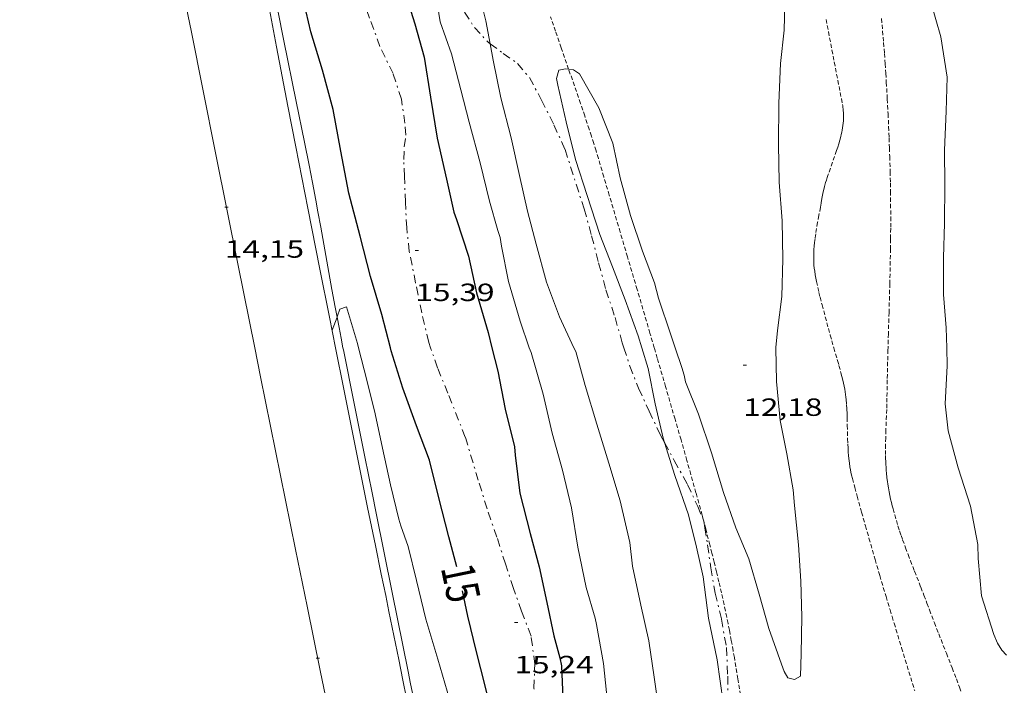
# Model space of a CAD drawing. Units: inches. Extents: x 451000 to 452003, y 4597000 to 4597501.
# Drawn here: x 451712 to 451771, y 4597275 to 4597315 of the extents above; entities that cross this region are included whole.
import ezdxf
from ezdxf.enums import TextEntityAlignment as Align

# ---------------------------------------------------------------- set-up
doc = ezdxf.new("R2010")
doc.units = ezdxf.units.IN
doc.header["$MEASUREMENT"] = 0
doc.linetypes.add('TRAZO_Y_PUNTO', pattern=[1, 0.5, -0.25, 0, -0.25])
doc.linetypes.add('TRAZOS2', pattern=[0.375, 0.25, -0.125])
for name, color, linetype, lineweight in [('BARDISSA i BROLLA', 7, 'Continuous', 0), ('CORBA DE NIVELL', 7, 'Continuous', 0), ('CORBA MESTRA', 7, 'Continuous', 0), ('CORRIOL', 7, 'Continuous', 0), ('COTA ALTIMETRICA', 7, 'Continuous', 0), ('DESGUAS I CUNETA DE OBRA', 7, 'Continuous', 0), ('EIX VIA URBANA PAVIMENTADA', 7, 'Continuous', 0), ('ETIQUETA CORBA MESTRA', 7, 'Continuous', 0), ('RAMBLA INUNDABLE', 7, 'Continuous', 0), ('VORERA', 7, 'Continuous', 0)]:
    doc.layers.add(name, color=color, linetype=linetype, lineweight=lineweight)
doc.styles.add('Style-Arial', font='ARIAL.TTF')

# ---------------------------------------------------------------- blocks, each defined once
blk = doc.blocks.new('COTA')
at = {"color": 0, "linetype": 'ByBlock', "lineweight": -2}
blk.add_line((0, 0), (0.2, 0), dxfattribs=at)

msp = doc.modelspace()

# ---------------------------------------------------------------- linework, layer by layer
at = {"layer": 'BARDISSA i BROLLA', "color": 3, "linetype": 'TRAZO_Y_PUNTO', "lineweight": 0}
for points in [[(451739.222, 4597319.674, 15.264), (451738.95, 4597318.654, 15.285), (451738.872, 4597317.594, 15.293), (451738.856, 4597316.655, 15.333), (451738.982, 4597315.708, 15.381), (451739.567, 4597314.789, 15.381), (451740.393, 4597313.902, 15.317), (451740.51, 4597313.815, 15.304)], [(451736.931, 4597295.515, 16.613), (451736.822, 4597295.835, 16.613), (451736.404, 4597297.603, 16.613), (451736.032, 4597299.403, 16.621), (451735.651, 4597301.314, 16.629), (451735.495, 4597302.738, 16.629), (451735.415, 4597304.274, 16.621), (451735.36, 4597305.817, 16.621), (451735.318, 4597306.853, 16.621), (451735.343, 4597307.612, 16.621), (451735.445, 4597308.318, 16.621), (451735.38, 4597309.025, 16.621), (451735.18, 4597310.467, 16.621), (451734.672, 4597312.016, 16.621), (451733.885, 4597313.642, 16.621), (451733.26, 4597315.344, 16.653), (451732.863, 4597316.466, 16.703)], [(451740.51, 4597313.815, 15.304), (451741.302, 4597313.23, 15.213), (451742.171, 4597312.618, 15.053), (451742.878, 4597311.775, 14.885), (451743.615, 4597310.416, 14.829), (451744.352, 4597308.93, 14.901), (451745.028, 4597307.45, 14.997), (451746.171, 4597303.864, 15.005), (451746.627, 4597302.25, 14.989), (451747.046, 4597300.619, 15.005), (451747.489, 4597298.996, 15.029), (451748.035, 4597297.337, 15.005), (451748.472, 4597295.807, 14.925), (451748.566, 4597295.514, 14.896)], [(451743.076, 4597266.506, 16.005), (451743.533, 4597267.601, 16.005), (451743.984, 4597269.44, 16.013), (451744.041, 4597270.642, 16.021), (451744.043, 4597271.894, 16.021), (451743.809, 4597272.912, 16.101), (451743.383, 4597273.883, 16.397), (451743.153, 4597275.021, 16.533), (451743.202, 4597276.471, 16.509), (451742.981, 4597278.153, 16.461), (451742.412, 4597279.649, 16.501), (451741.919, 4597281.023, 16.565), (451741.444, 4597282.497, 16.589), (451740.923, 4597284.105, 16.589), (451740.329, 4597285.819, 16.589), (451739.804, 4597287.531, 16.605), (451739.021, 4597290.128, 16.613), (451737.973, 4597292.783, 16.613), (451737.345, 4597294.306, 16.613), (451736.931, 4597295.515, 16.613)], [(451748.566, 4597295.514, 14.896), (451748.921, 4597294.412, 14.789), (451749.449, 4597293.073, 14.629), (451750.08, 4597291.698, 14.517), (451750.777, 4597290.243, 14.445), (451751.015, 4597289.807, 14.433)], [(451751.015, 4597289.807, 14.433), (451751.601, 4597288.73, 14.405), (451752.396, 4597287.275, 14.413), (451753.014, 4597285.959, 14.421), (451753.338, 4597285.192, 14.413)], [(451753.338, 4597285.192, 14.413), (451753.354, 4597285.153, 14.413), (451753.37, 4597285.07, 14.413)], [(451753.37, 4597285.07, 14.413), (451753.447, 4597284.671, 14.413), (451753.606, 4597283.649, 14.405), (451753.793, 4597282.266, 14.397), (451754.059, 4597280.743, 14.365), (451754.437, 4597279.172, 14.309), (451754.744, 4597277.463, 14.269), (451754.819, 4597275.738, 14.245), (451754.816, 4597274.125, 14.245), (451754.634, 4597272.888, 14.266)]]:
    msp.add_polyline3d(points, dxfattribs=at)
at = {"layer": 'CORBA DE NIVELL', "color": 30, "linetype": 'Continuous', "lineweight": 0, "flags": 128}
for points, elevation in [([(451754.693, 4597340.09), (451754.589, 4597338.826), (451754.701, 4597338.387), (451755.479, 4597336.188), (451756.065, 4597334.235), (451756.511, 4597332.134), (451756.729, 4597330.051), (451757.074, 4597327.939), (451757.321, 4597325.661), (451757.826, 4597323.505), (451758.184, 4597321.529), (451758.37, 4597319.198), (451758.27, 4597316.999), (451758.221, 4597314.64), (451757.999, 4597312.629), (451757.9, 4597310.245), (451757.88, 4597307.75), (451757.914, 4597305.47), (451758.087, 4597303.159), (451758.14, 4597300.852), (451758.076, 4597298.6), (451757.807, 4597296.556), (451757.722, 4597295.52), (451757.722, 4597295.514)], 12), ([(451768, 4597295.514), (451767.96, 4597296.702), (451767.809, 4597298.716), (451767.814, 4597300.927), (451767.86, 4597303.009), (451767.891, 4597305.336), (451767.859, 4597307.404), (451767.976, 4597309.761), (451768.036, 4597311.796), (451767.645, 4597314.237), (451767.036, 4597316.32), (451766.477, 4597318.624), (451765.94, 4597320.27), (451765.474, 4597321.174), (451765.152, 4597321.564), (451764.774, 4597321.866), (451764.076, 4597322.5), (451763.914, 4597322.914), (451763.826, 4597323.429), (451763.347, 4597325.662)], 12), ([(451737.128, 4597317.535), (451737.508, 4597315.125), (451738.184, 4597313.196), (451738.744, 4597311.029), (451739.259, 4597309.095), (451739.906, 4597306.637), (451740.477, 4597304.342), (451740.97, 4597302.578), (451741.111, 4597302.139), (451741.194, 4597301.631), (451741.622, 4597299.499), (451742.316, 4597297.113), (451742.874, 4597295.515)], 14), ([(451745.241, 4597312.282), (451745.047, 4597312.312), (451744.646, 4597312.216), (451744.519, 4597311.727), (451744.597, 4597311.323), (451745.092, 4597309.11), (451745.658, 4597306.849), (451746.365, 4597304.668), (451747.124, 4597302.329), (451747.877, 4597300.375), (451748.641, 4597298.391), (451749.428, 4597296.236), (451749.647, 4597295.514)], 12), ([(451731.304, 4597297.362), (451730.997, 4597296.577)], 14), ([(451738.074, 4597274.356), (451737.362, 4597276.768), (451736.636, 4597279.171), (451736.075, 4597281.493), (451735.589, 4597283.554), (451735.145, 4597284.787), (451735.016, 4597285.195), (451734.518, 4597287.259), (451734.029, 4597289.465), (451733.6, 4597291.528), (451733.096, 4597293.558), (451732.591, 4597295.515)], 14), ([(451752.475, 4597249.446), (451752.445, 4597249.689), (451752.146, 4597251.873), (451751.743, 4597254.374), (451751.584, 4597256.763), (451751.427, 4597259.036), (451751.483, 4597261.048), (451751.541, 4597263.462), (451751.537, 4597265.686), (451751.231, 4597268.313), (451750.945, 4597270.897), (451750.74, 4597273.282), (451750.383, 4597275.689), (451750.065, 4597277.859), (451749.578, 4597280.018), (451749.09, 4597282.362), (451748.928, 4597283.792), (451748.334, 4597286.286), (451747.656, 4597288.566), (451746.937, 4597290.904), (451746.244, 4597293.232), (451745.669, 4597295.28), (451745.56, 4597295.514)], 13), ([(451757.722, 4597295.514), (451757.753, 4597293.481), (451757.982, 4597291.132), (451758.376, 4597289.132), (451758.75, 4597286.952), (451758.838, 4597286.018), (451759.079, 4597283.638), (451759.211, 4597281.455), (451759.276, 4597279.312), (451759.232, 4597277.074), (451759.204, 4597275.746), (451758.829, 4597275.542), (451758.434, 4597275.646), (451758.219, 4597276.023), (451758.054, 4597276.454), (451757.295, 4597278.599), (451756.708, 4597280.678), (451756.082, 4597282.799), (451755.314, 4597284.663), (451754.568, 4597286.788), (451753.832, 4597289.193), (451753.051, 4597291.507), (451752.274, 4597293.454), (451752.198, 4597293.869), (451752.064, 4597294.312), (451751.651, 4597295.514)], 12), ([(451771.604, 4597277.006), (451771.313, 4597277.31), (451771.059, 4597277.728), (451770.839, 4597278.238), (451770.095, 4597280.569), (451769.884, 4597282.824), (451769.867, 4597283.671), (451769.43, 4597285.983), (451768.681, 4597288.28), (451768.081, 4597290.517), (451767.9, 4597292.129), (451768.036, 4597294.431), (451768, 4597295.514)], 12)]:
    msp.add_lwpolyline(points, dxfattribs=dict(at, elevation=elevation))
at = {"layer": 'CORBA DE NIVELL', "color": 30, "linetype": 'Continuous', "lineweight": 0}
for points, elevation in [([(451740.51, 4597313.815), (451740.254, 4597315.192), (451739.687, 4597317.452), (451739.26, 4597319.526), (451739.222, 4597319.674)], 13), ([(451745.56, 4597295.514), (451744.698, 4597297.364), (451743.909, 4597299.468), (451743.287, 4597301.739), (451742.766, 4597303.737), (451742.287, 4597305.873), (451741.78, 4597308.145), (451741.159, 4597310.552), (451740.696, 4597312.816), (451740.51, 4597313.815)], 13), ([(451751.651, 4597295.514), (451751.388, 4597296.281), (451750.659, 4597298.495), (451750.415, 4597299.428), (451749.688, 4597301.331), (451748.956, 4597303.465), (451748.336, 4597305.746), (451747.898, 4597307.822), (451747.063, 4597309.962), (451745.889, 4597312.002), (451745.528, 4597312.238), (451745.241, 4597312.282)], 12), ([(451732.591, 4597295.515), (451732.526, 4597295.766), (451731.863, 4597297.968), (451731.467, 4597297.837), (451731.334, 4597297.441), (451731.304, 4597297.362)], 14), ([(451742.874, 4597295.515), (451742.976, 4597295.222), (451743.708, 4597292.725), (451744.259, 4597290.377), (451744.865, 4597288.144), (451745.407, 4597285.878), (451745.799, 4597283.505), (451746.294, 4597281.068), (451746.833, 4597279.239), (451746.913, 4597278.845), (451747.344, 4597276.501), (451747.577, 4597274.173)], 14), ([(451749.647, 4597295.514), (451750.027, 4597294.263), (451750.458, 4597292.143), (451750.931, 4597290.072), (451751.015, 4597289.807)], 12), ([(451751.015, 4597289.807), (451751.642, 4597287.815), (451752.462, 4597285.459), (451752.932, 4597283.504), (451753.342, 4597281.72), (451753.665, 4597279.222), (451754.179, 4597276.73), (451754.54, 4597274.15), (451754.634, 4597272.888)], 12)]:
    msp.add_lwpolyline(points, dxfattribs=dict(at, elevation=elevation))
at = {"layer": 'CORBA MESTRA', "color": 30, "linetype": 'Continuous', "lineweight": 30, "elevation": 15, "flags": 128}
for points in [[(451734.513, 4597295.515), (451733.995, 4597297.518), (451733.306, 4597299.799), (451732.684, 4597302.235), (451732.02, 4597304.817), (451731.529, 4597307.344), (451731.07, 4597309.855), (451730.434, 4597312.213), (451729.716, 4597314.523), (451729.158, 4597316.964), (451728.874, 4597319.226), (451728.662, 4597321.705), (451728.241, 4597324.174), (451727.616, 4597326.657), (451727.139, 4597328.608), (451726.584, 4597331.13), (451726.118, 4597333.636), (451725.509, 4597336.041), (451724.784, 4597338.082), (451723.983, 4597340.285), (451723.938, 4597340.781), (451723.672, 4597342.821), (451723.12, 4597345.13)], [(451732.906, 4597333.767), (451733.037, 4597333.128), (451733.348, 4597331.344), (451733.675, 4597330.431), (451734.085, 4597327.934), (451734.274, 4597325.781), (451734.331, 4597323.692), (451734.496, 4597321.434), (451734.901, 4597318.973), (451735.373, 4597316.931), (451735.988, 4597315.008), (451736.535, 4597312.998), (451736.923, 4597310.604), (451737.319, 4597308.127), (451737.895, 4597305.659), (451738.325, 4597303.665), (451738.501, 4597303.232), (451739.215, 4597301.026), (451739.7, 4597298.827), (451740.39, 4597296.419), (451740.619, 4597295.515)], [(451738.511, 4597282.32), (451738.021, 4597284.125), (451737.424, 4597286.471), (451736.866, 4597288.746), (451736.082, 4597290.814), (451735.256, 4597293.068), (451734.562, 4597295.327), (451734.513, 4597295.515)], [(451743.076, 4597266.506), (451742.872, 4597266.806), (451741.914, 4597268.87), (451741.308, 4597270.936), (451740.718, 4597273.062), (451740.224, 4597275.148), (451739.695, 4597277.2), (451739.167, 4597279.351), (451738.851, 4597280.876)]]:
    msp.add_lwpolyline(points, dxfattribs=at)
at = {"layer": 'CORBA MESTRA', "color": 30, "linetype": 'Continuous', "lineweight": 30, "elevation": 15}
msp.add_lwpolyline([(451740.619, 4597295.515), (451740.976, 4597294.104), (451741.423, 4597291.82), (451741.988, 4597289.548), (451742.019, 4597289.043), (451742.306, 4597286.763), (451742.917, 4597284.329), (451743.476, 4597282.318), (451743.92, 4597280.177), (451744.341, 4597278.167), (451744.706, 4597276.851), (451744.81, 4597276.367), (451744.921, 4597273.935)], dxfattribs=at)
at = {"layer": 'CORRIOL', "color": 7, "linetype": 'TRAZOS2', "lineweight": 0}
for points in [[(451745.241, 4597312.282, 11.997), (451744.79, 4597313.573, 12.032), (451744.449, 4597314.566, 12.06), (451744.156, 4597315.437, 12.084)], [(451750.393, 4597295.514, 11.795), (451750.137, 4597296.392, 11.8), (451749.364, 4597299.022, 11.813), (451748.782, 4597300.993, 11.822), (451748.345, 4597302.472, 11.831), (451747.688, 4597304.689, 11.85), (451747.358, 4597305.798, 11.862), (451747.029, 4597306.906, 11.877), (451746.89, 4597307.367, 11.884), (451746.752, 4597307.813, 11.892), (451746.615, 4597308.244, 11.9), (451746.481, 4597308.661, 11.908), (451746.214, 4597309.467, 11.925), (451745.958, 4597310.222, 11.943), (451745.714, 4597310.929, 11.961), (451745.241, 4597312.282, 11.997)], [(451753.338, 4597285.192, 11.634), (451753.275, 4597285.428, 11.639), (451753.079, 4597286.151, 11.656), (451752.905, 4597286.784, 11.671), (451752.596, 4597287.89, 11.697), (451752.361, 4597288.719, 11.715), (451752.005, 4597289.961, 11.738), (451751.647, 4597291.203, 11.757), (451751.077, 4597293.169, 11.778), (451750.576, 4597294.888, 11.791), (451750.393, 4597295.514, 11.795)], [(451753.37, 4597285.07, 11.631), (451753.338, 4597285.192, 11.634)], [(451754.916, 4597278.501, 11.525), (451754.836, 4597278.903, 11.527), (451754.756, 4597279.293, 11.529), (451754.596, 4597280.046, 11.536), (451754.44, 4597280.75, 11.545), (451754.289, 4597281.41, 11.555), (451754.143, 4597282.027, 11.565), (451754.003, 4597282.604, 11.576), (451753.869, 4597283.145, 11.587), (451753.741, 4597283.651, 11.598), (451753.495, 4597284.599, 11.62), (451753.37, 4597285.07, 11.631)], [(451756.552, 4597267.997, 11.52), (451756.536, 4597268.112, 11.52), (451756.414, 4597268.975, 11.522), (451756.227, 4597270.268, 11.523), (451756.035, 4597271.56, 11.525), (451755.776, 4597273.299, 11.526), (451755.581, 4597274.602, 11.524), (451755.429, 4597275.579, 11.523), (451755.311, 4597276.311, 11.523), (451755.218, 4597276.859, 11.522), (451755.146, 4597277.27, 11.523), (451755.034, 4597277.886, 11.523), (451754.916, 4597278.501, 11.525)]]:
    msp.add_polyline3d(points, dxfattribs=at)
at = {"layer": 'DESGUAS I CUNETA DE OBRA', "color": 1, "linetype": 'Continuous', "lineweight": 20}
for points in [[(451731.304, 4597297.362, 13.692), (451731.192, 4597297.956, 13.699), (451730.996, 4597299.025, 13.71), (451730.324, 4597302.768, 13.749), (451730.153, 4597303.703, 13.76), (451730.023, 4597304.404, 13.768), (451729.823, 4597305.455, 13.782), (451729.616, 4597306.504, 13.797), (451729.336, 4597307.895, 13.819), (451728.843, 4597310.329, 13.862), (451728.101, 4597313.98, 13.931), (451727.731, 4597315.805, 13.965)], [(451731.659, 4597295.515, 13.671), (451731.546, 4597296.085, 13.678), (451731.421, 4597296.735, 13.685), (451731.304, 4597297.362, 13.692)], [(451742.271, 4597242.457, 12.726), (451741.923, 4597244.169, 12.757), (451740.812, 4597249.661, 12.857), (451739.701, 4597255.153, 12.957), (451738.693, 4597260.106, 13.048), (451738.189, 4597262.583, 13.094), (451737.686, 4597265.06, 13.141), (451737.549, 4597265.743, 13.154), (451737.298, 4597267.026, 13.178), (451737.082, 4597268.15, 13.199), (451736.344, 4597272.083, 13.274), (451736.158, 4597273.067, 13.293), (451735.875, 4597274.541, 13.321), (451735.731, 4597275.277, 13.335), (451735.584, 4597276.013, 13.349), (451734.622, 4597280.784, 13.441), (451733.659, 4597285.554, 13.533), (451733.411, 4597286.784, 13.555), (451732.978, 4597288.935, 13.588), (451732.33, 4597292.163, 13.629), (451731.683, 4597295.392, 13.669), (451731.659, 4597295.515, 13.671)]]:
    msp.add_polyline3d(points, dxfattribs=at)
at = {"layer": 'EIX VIA URBANA PAVIMENTADA', "color": 1, "linetype": 'Continuous', "lineweight": 20}
for points in [[(451726.343, 4597295.515, 13.876), (451725.35, 4597300.455, 13.966), (451724.01, 4597307.147, 14.089), (451723.222, 4597311.073, 14.164), (451722.531, 4597314.508, 14.232), (451721.927, 4597317.514, 14.293), (451721.402, 4597320.144, 14.346), (451720.946, 4597322.447, 14.392), (451720.552, 4597324.462, 14.433), (451720.21, 4597326.227, 14.467), (451719.914, 4597327.771, 14.497), (451719.658, 4597329.123, 14.522), (451719.436, 4597330.306, 14.544), (451719.053, 4597332.377, 14.581), (451718.77, 4597333.932, 14.608), (451718.562, 4597335.098, 14.627), (451718.255, 4597336.849, 14.655), (451717.954, 4597338.601, 14.681), (451715.076, 4597355.557, 14.925), (451712.198, 4597372.513, 15.169)], [(451732.493, 4597265.454, 13.372), (451732.168, 4597267.001, 13.39), (451731.683, 4597269.322, 13.421), (451731.202, 4597271.644, 13.457), (451730.289, 4597276.079, 13.532), (451729.494, 4597279.961, 13.599), (451728.801, 4597283.358, 13.658), (451727.595, 4597289.303, 13.764), (451726.695, 4597293.763, 13.844), (451726.343, 4597295.515, 13.876)]]:
    msp.add_polyline3d(points, dxfattribs=at)
at = {"layer": 'RAMBLA INUNDABLE', "color": 5, "linetype": 'TRAZOS2', "lineweight": 0}
for points in [[(451760.738, 4597315.279, 11.279), (451761.233, 4597312.716, 11.287), (451761.726, 4597310.154, 11.293), (451761.742, 4597310.065, 11.293), (451761.755, 4597309.978, 11.293), (451761.766, 4597309.891, 11.293), (451761.775, 4597309.807, 11.293), (451761.786, 4597309.64, 11.294), (451761.789, 4597309.479, 11.294), (451761.787, 4597309.322, 11.294), (451761.779, 4597309.171, 11.294), (451761.766, 4597309.025, 11.295), (451761.749, 4597308.883, 11.295), (451761.729, 4597308.745, 11.295), (451761.706, 4597308.612, 11.295), (451761.681, 4597308.484, 11.295), (451761.653, 4597308.359, 11.296), (451761.625, 4597308.238, 11.296), (451761.564, 4597308.004, 11.296), (451761.501, 4597307.785, 11.296), (451761.437, 4597307.579, 11.297), (451761.374, 4597307.386, 11.297), (451760.865, 4597305.941, 11.299), (451760.805, 4597305.76, 11.299), (451760.754, 4597305.601, 11.299), (451760.712, 4597305.463, 11.3), (451760.643, 4597305.22, 11.3), (451760.596, 4597305.038, 11.3), (451760.564, 4597304.901, 11.3), (451760.521, 4597304.696, 11.301), (451760.486, 4597304.491, 11.301), (451760.442, 4597304.221, 11.301), (451760.398, 4597303.967, 11.302), (451760.31, 4597303.487, 11.303), (451760.231, 4597303.065, 11.304), (451760.166, 4597302.695, 11.305), (451760.113, 4597302.37, 11.306), (451760.073, 4597302.087, 11.306), (451760.043, 4597301.838, 11.307), (451760.022, 4597301.621, 11.307), (451760.007, 4597301.432, 11.308), (451759.998, 4597301.266, 11.308), (451759.993, 4597301.121, 11.308), (451759.992, 4597300.995, 11.308), (451759.994, 4597300.774, 11.309), (451760.002, 4597300.609, 11.309), (451760.01, 4597300.485, 11.309), (451760.029, 4597300.3, 11.309), (451760.054, 4597300.116, 11.309), (451760.09, 4597299.899, 11.309), (451760.127, 4597299.695, 11.308), (451760.164, 4597299.504, 11.306), (451760.239, 4597299.147, 11.302), (451760.31, 4597298.835, 11.298), (451760.376, 4597298.563, 11.293), (451760.498, 4597298.087, 11.284), (451760.689, 4597297.373, 11.271), (451760.881, 4597296.661, 11.261), (451760.987, 4597296.271, 11.257), (451761.083, 4597295.93, 11.253), (451761.204, 4597295.514, 11.249)], [(451764.08, 4597315.328, 11.501), (451764.143, 4597314.582, 11.493), (451764.198, 4597313.883, 11.483), (451764.247, 4597313.227, 11.472), (451764.291, 4597312.613, 11.459), (451764.33, 4597312.036, 11.446), (451764.364, 4597311.496, 11.433), (451764.423, 4597310.483, 11.407), (451764.468, 4597309.596, 11.382), (451764.504, 4597308.821, 11.361), (451764.531, 4597308.142, 11.341), (451764.553, 4597307.548, 11.325), (451764.569, 4597307.028, 11.31), (451764.593, 4597306.118, 11.286), (451764.607, 4597305.435, 11.27), (451764.615, 4597304.923, 11.258), (451764.624, 4597304.155, 11.242), (451764.628, 4597303.387, 11.229), (451764.627, 4597302.706, 11.219), (451764.623, 4597302.067, 11.209), (451764.616, 4597301.468, 11.2), (451764.596, 4597300.345, 11.185), (451764.574, 4597299.363, 11.172), (451764.527, 4597297.643, 11.152), (451764.489, 4597296.354, 11.139), (451764.466, 4597295.514, 11.132)], [(451761.204, 4597295.514, 11.249), (451761.428, 4597294.743, 11.241), (451761.513, 4597294.445, 11.238), (451761.635, 4597293.999, 11.234), (451761.694, 4597293.775, 11.231), (451761.751, 4597293.55, 11.229), (451761.793, 4597293.37, 11.227), (451761.829, 4597293.194, 11.225), (451761.86, 4597293.023, 11.223), (451761.886, 4597292.857, 11.221), (451761.908, 4597292.695, 11.219), (451761.927, 4597292.538, 11.217), (451761.943, 4597292.386, 11.216), (451761.968, 4597292.09, 11.212), (451761.986, 4597291.811, 11.209), (451761.998, 4597291.548, 11.205), (451762.006, 4597291.302, 11.202), (451762.017, 4597290.839, 11.196), (451762.035, 4597290.029, 11.185)], [(451764.466, 4597295.514, 11.132), (451764.462, 4597295.386, 11.131), (451764.443, 4597294.661, 11.126), (451764.419, 4597293.573, 11.121), (451764.401, 4597292.485, 11.117), (451764.394, 4597292.132, 11.117), (451764.385, 4597291.801, 11.117), (451764.34, 4597290.559, 11.122), (451764.325, 4597290.093, 11.126), (451764.317, 4597289.685, 11.129), (451764.315, 4597289.329, 11.131), (451764.318, 4597289.017, 11.133), (451764.325, 4597288.744, 11.135), (451764.335, 4597288.505, 11.137), (451764.346, 4597288.296, 11.138), (451764.359, 4597288.113, 11.139), (451764.372, 4597287.953, 11.139), (451764.401, 4597287.673, 11.14), (451764.427, 4597287.463, 11.141), (451764.449, 4597287.306, 11.141), (451764.486, 4597287.069, 11.141), (451764.53, 4597286.833, 11.141), (451764.575, 4597286.613, 11.141), (451764.622, 4597286.4, 11.14), (451764.669, 4597286.196, 11.14), (451764.718, 4597285.999, 11.139), (451764.767, 4597285.809, 11.139), (451764.867, 4597285.443, 11.138), (451764.967, 4597285.102, 11.136), (451765.065, 4597284.785, 11.135), (451765.161, 4597284.49, 11.134), (451765.254, 4597284.214, 11.133), (451765.344, 4597283.956, 11.131)], [(451762.035, 4597290.029, 11.185), (451762.046, 4597289.725, 11.181), (451762.058, 4597289.461, 11.177), (451762.073, 4597289.23, 11.173), (451762.089, 4597289.029, 11.171), (451762.106, 4597288.853, 11.168), (451762.123, 4597288.7, 11.166), (451762.14, 4597288.566, 11.164), (451762.175, 4597288.333, 11.16), (451762.206, 4597288.159, 11.157), (451762.231, 4597288.029, 11.155), (451762.274, 4597287.834, 11.152), (451762.323, 4597287.641, 11.149), (451762.471, 4597287.094, 11.139), (451762.611, 4597286.581, 11.126), (451762.877, 4597285.62, 11.098), (451763.112, 4597284.78, 11.069), (451763.32, 4597284.046, 11.041), (451763.689, 4597282.762, 10.993), (451763.97, 4597281.8, 10.959), (451764.183, 4597281.08, 10.936), (451764.345, 4597280.54, 10.921), (451764.589, 4597279.73, 10.903), (451764.711, 4597279.325, 10.897), (451764.835, 4597278.921, 10.893), (451765.286, 4597277.442, 10.881), (451766.072, 4597274.854, 10.861)], [(451765.344, 4597283.956, 11.131), (451765.518, 4597283.475, 11.129), (451765.674, 4597283.057, 11.126), (451765.814, 4597282.691, 11.124), (451766.063, 4597282.054, 11.119), (451766.439, 4597281.097, 11.111), (451766.625, 4597280.618, 11.106), (451766.807, 4597280.136, 11.101), (451766.961, 4597279.725, 11.096), (451767.257, 4597278.957, 11.085), (451767.52, 4597278.287, 11.075), (451767.983, 4597277.115, 11.054), (451768.327, 4597276.235, 11.038), (451768.579, 4597275.574, 11.026), (451768.764, 4597275.076, 11.018), (451768.899, 4597274.701, 11.012), (451768.999, 4597274.419, 11.008), (451769.144, 4597273.998, 11.002)]]:
    msp.add_polyline3d(points, dxfattribs=at)
at = {"layer": 'VORERA', "color": 1, "linetype": 'Continuous', "lineweight": 0}
for points in [[(451726.985, 4597317.183, 14.366), (451727.663, 4597313.621, 14.313), (451728.004, 4597311.84, 14.284), (451728.347, 4597310.059, 14.253), (451728.825, 4597307.602, 14.209), (451729.548, 4597303.919, 14.14), (451730.274, 4597300.236, 14.069), (451730.844, 4597297.35, 14.011), (451731.207, 4597295.515, 13.973)], [(451731.207, 4597295.515, 13.973), (451731.701, 4597293.021, 13.921), (451732.564, 4597288.694, 13.829), (451732.866, 4597287.199, 13.794), (451733.133, 4597285.891, 13.76), (451733.606, 4597283.603, 13.695), (451733.961, 4597281.888, 13.645), (451734.228, 4597280.602, 13.608), (451734.427, 4597279.636, 13.583), (451734.724, 4597278.188, 13.547), (451735.017, 4597276.739, 13.517), (451735.265, 4597275.503, 13.498), (451735.481, 4597274.421, 13.486)]]:
    msp.add_polyline3d(points, dxfattribs=at)

# ---------------------------------------------------------------- block references
at = {"layer": 'COTA ALTIMETRICA', "color": 7, "linetype": 'Continuous', "lineweight": 0, "xscale": 1.000001550400009, "yscale": 1.000001550399986, "zscale": 1.0000015504, "rotation": 359.9995652666707}
for p in [(451724.548, 4597303.979, 14.145), (451736.013, 4597301.371, 15.393), (451755.749, 4597294.459, 12.184), (451741.977, 4597278.962, 15.241), (451730.041, 4597276.817, 13.761)]:
    msp.add_blockref('COTA', p, dxfattribs=at)

# ---------------------------------------------------------------- texts
at = {"layer": 'COTA ALTIMETRICA', "color": 7, "linetype": 'Continuous', "lineweight": 0, "style": 'Style-Arial', "width": 1.333331}
for s, p in [('14,15', (451724.548, 4597301.979, 14.145)), ('15,39', (451736.013, 4597299.371, 15.393)), ('12,18', (451755.749, 4597292.459, 12.184)), ('15,24', (451741.977, 4597276.962, 15.241))]:
    msp.add_text(s, height=1.05, rotation=359.99957, dxfattribs=at).set_placement(p, align=Align.TOP_LEFT)
at = {"layer": 'ETIQUETA CORBA MESTRA', "color": 7, "linetype": 'Continuous', "lineweight": 0, "style": 'Style-Arial', "width": 0.750001}
msp.add_text('15', height=2, rotation=281.70028, dxfattribs=at).set_placement((451738.752, 4597281.352, 15), align=Align.MIDDLE_CENTER)

doc.saveas('drawing.dxf')
